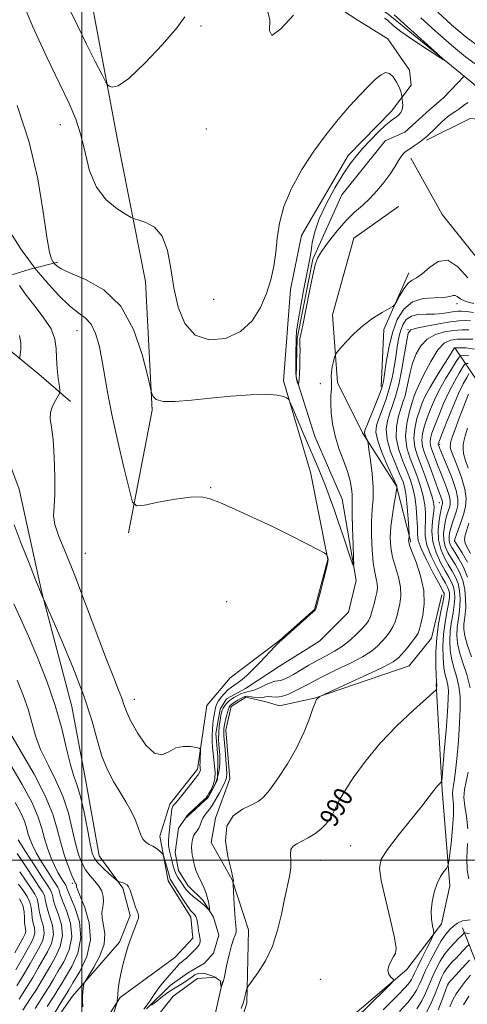
# Model space of a CAD drawing. Extents: x 2104800 to 2107700, y 332300 to 335200.
# Drawn here: x 2105974 to 2106162, y 333440 to 333853 of the extents above; entities that cross this region are included whole.
import ezdxf

# ---------------------------------------------------------------- set-up
doc = ezdxf.new("R2010")
doc.units = 0
doc.header["$MEASUREMENT"] = 0
doc.linetypes.add('rvrstm', pattern=[117.1, 50, -3.9, 0.5, -3.9, 0.5, -3.9, 0.5, -3.9, 50])
for name, color, linetype, lineweight in [('DTM HARD BREAKLINE', 7, 'Continuous', 0), ('DTM SPOT ELEVATION', 2, 'Continuous', 13), ('GRID LINE', 7, 'Continuous', 0), ('INDEX CONTOUR', 41, 'Continuous', 13), ('INDEX CONTOUR LABEL', 244, 'Continuous', 0), ('INTERMEDIATE CONTOUR', 44, 'Continuous', 0), ('STREAM - RIVER SINGLE LINE', 142, 'rvrstm', 0)]:
    doc.layers.add(name, color=color, linetype=linetype, lineweight=lineweight)
doc.styles.add('Style-ITALICS', font='ITALICS.shx')

msp = doc.modelspace()

# ---------------------------------------------------------------- linework, layer by layer
at = {"layer": 'DTM HARD BREAKLINE', "extrusion": (0.3093022881546632, -0.3221953014273522, 0.8947191080335927), "elevation": 544732.7522458965, "flags": 128}
msp.add_lwpolyline([(1750341.925813675, -1089029.7417675), (1750349.292928907, -1089032.316609858), (1750367.486105323, -1089042.55244928), (1750377.925206454, -1089049.10906002)], dxfattribs=at)
at = {"layer": 'DTM HARD BREAKLINE', "extrusion": (0.00167620005192489, 0.04792519395744778, 0.9988495212681072), "elevation": 20505.37160004262, "flags": 128}
msp.add_lwpolyline([(-2093174.511205729, -406596.7007679566), (-2093174.764091167, -406620.6818344248), (-2093184.405433071, -406644.8714319058)], dxfattribs=at)
at = {"layer": 'DTM HARD BREAKLINE', "extrusion": (-0.874208572166948, -0.1511369940236148, 0.4614292810250905), "elevation": -1891162.674596187, "flags": 128}
msp.add_lwpolyline([(30266.88045866275, 984757.944793337), (30234.5750882416, 984750.1447714169), (30202.34038941131, 984735.8522457018)], dxfattribs=at)
at = {"layer": 'DTM HARD BREAKLINE'}
for points in [[(2106019.63, 333637.44, 984.48), (2106029.57, 333688.85, 982.1700000000001), (2106026.79, 333742.9, 981.01), (2106014.92, 333802.94, 978.71), (2106001.27, 333875.53, 976.4)], [(2106082.97, 333592.18, 984.07), (2106097.56, 333605.24, 984.07), (2106103.18, 333626.14, 984.07), (2106095.92, 333662.8, 982.9200000000001), (2106084.59, 333701.16, 981.77), (2106087.51, 333739.42, 980.61), (2106092.2, 333762.11, 980.61), (2106111.72, 333795.76, 980.61), (2106129.9, 333814.34, 980.61), (2106138.09, 333825.29, 979.46), (2106137.46, 333831.49, 979.46), (2106128.36, 333844.64, 979.57), (2106115.47, 333852.62, 979.03), (2106095.04, 333866.06, 977.87), (2106083.31, 333873.16, 977.15)], [(2106631.18, 333451.32, 1005.23), (2106606.42, 333466.74, 1004.08), (2106576.04, 333481.22, 1001.77), (2106560.27, 333492.87, 1000.62), (2106527.78, 333506.07, 997.16), (2106499.39, 333522.34, 996.01), (2106448.18, 333542.11, 994.86), (2106415.93, 333564.86, 994.86), (2106401.72, 333586.37, 993.7), (2106390.18, 333603.11, 991.71), (2106361.55, 333623.29, 991.71), (2106328.18, 333656.72, 990.5600000000001), (2106309.72, 333684.85, 988.25), (2106294.63, 333716.94, 987.1), (2106276.16, 333744.23, 984.7900000000001), (2106235.81, 333770.06, 983.64), (2106206.05, 333781.81, 983.64), (2106189.67, 333795.32, 982.49), (2106171, 333810.56, 981.33), (2106162.95, 333811.26, 981.33), (2106144.53, 333802.13, 980.1800000000001)], [(2106306.51, 333668.88, 989.83), (2106275.63, 333694.53, 987.52), (2106251.95, 333719.14, 984.07), (2106238.87, 333726.5, 982.91), (2106227.74, 333727.71, 981.76), (2106210.56, 333722.14, 981.76), (2106191.69, 333725.6, 980.61), (2106175.76, 333740.12, 979.45), (2106151.21, 333770.92, 980.61), (2106138.05, 333794.57, 980.61)], [(2106138.01, 333633.45, 988.25), (2106132.06, 333656.94, 985.94), (2106117.68, 333679.4, 983.64), (2106107.3, 333700.53, 982.49), (2106105.17, 333728.93, 981.33), (2106114.04, 333761.01, 981.33), (2106132.82, 333774.27, 981.33)], [(2105951.68, 333729.64, 990.82), (2105963.02, 333719.49, 989.66), (2105982.07, 333703.92, 986.78), (2105995.33, 333692.48, 985.62)], [(2106166.73, 333699.86, 1003.24), (2106156.39, 333715.07, 994.01)], [(2105851.26, 333134.51, 1001.78), (2105880.63, 333184.11, 999.47), (2105897.81, 333233.8, 999.47), (2105903.88, 333286.18, 999.47), (2105906.59, 333311.05, 999.47), (2105912.38, 333328.35, 999.47), (2105930.86, 333350.07, 998.32), (2105959.18, 333390.51, 994.86), (2105996.2, 333442.93, 992.5500000000001), (2106015.86, 333465.66, 990.24), (2106020.32, 333476.77, 990.24), (2106017.22, 333488.35, 990.24), (2106007.27, 333501.81, 989.09), (2106001.98, 333531.64, 989.09), (2105995.81, 333564.59, 989.09), (2105983.23, 333612.35, 987.94), (2105973.76, 333655.67, 986.78), (2105965.34, 333677.96, 986.78)], [(2106082.93, 333564.87, 986.78), (2106097.67, 333568.01, 987.94), (2106137.26, 333581.56, 989.09), (2106146.71, 333593.24, 989.09), (2106151.07, 333611.44, 989.09)], [(2106082.97, 333592.18, 984.07), (2106062.25, 333576.49, 985.23), (2106052.44, 333564.95, 985.23), (2106048.58, 333538.16, 986.38), (2106036.98, 333523.52, 986.38), (2106032.7, 333510.1, 987.53), (2106036.23, 333491.39, 988.69), (2106045.73, 333476.15, 988.69), (2106046.61, 333467.25, 988.69), (2106039.03, 333459.27, 988.69), (2106016.07, 333442.39, 989.84), (2106007.79, 333429.46, 990.99)], [(2106148.57, 333574.09, 989.87), (2106151.15, 333529.48, 992.1800000000001), (2106154.42, 333489.22, 994.48), (2106150.88, 333473.27, 994.48), (2106136.4, 333454.12, 992.1800000000001), (2106103.06, 333425.72, 991.02), (2106082.74, 333405.71, 991.4)], [(2106040.3, 333323.88, 997.1700000000001), (2106043.99, 333357.71, 994.86), (2106057.03, 333401.77, 992.5500000000001), (2106069.18, 333440.08, 990.24), (2106069.94, 333470.85, 989.09), (2106063.12, 333491.86, 987.94), (2106054.25, 333507.47, 987.94), (2106056.04, 333517.7, 987.94), (2106062.12, 333534.23, 986.78), (2106060.37, 333554.72, 986.78), (2106062.61, 333564.5, 986.78), (2106068.84, 333568.48, 986.78), (2106076.85, 333566.67, 986.78), (2106082.93, 333564.87, 986.78)], [(2106000.79, 333251.21, 992.5500000000001), (2105987.47, 333262.83, 992.5500000000001), (2105982.59, 333269.52, 992.5500000000001), (2105984.38, 333276.19, 992.5500000000001), (2105991.95, 333285.94, 992.5500000000001), (2105999.56, 333317.5, 992.5500000000001), (2106006.26, 333343.27, 992.5500000000001), (2106019.45, 333367.72, 991.4), (2106025.26, 333385.49, 991.4), (2106019.76, 333401.57, 990.24), (2106018.44, 333413.15, 990.24), (2106024.24, 333425.14, 990.24), (2106038.32, 333442.94, 989.09), (2106048.56, 333450.46, 989.09), (2106056.39, 333450.94, 987.94)], [(2106008.92, 333254.25, 996.01), (2106020.08, 333291.1, 996.01), (2106028.8, 333303.98, 996.01), (2106026.16, 333320, 994.86), (2106030.89, 333340.91, 993.71), (2106034.12, 333365.43, 991.4), (2106048.49, 333402.4, 989.09), (2106059.05, 333449.14, 987.94)]]:
    msp.add_polyline3d(points, dxfattribs=at)
at = {"layer": 'DTM SPOT ELEVATION'}
for p in [(2106050, 333850, 978.36), (2105990.99, 333808.64, 980.83), (2106052.28, 333806.83, 978.14), (2106055.36, 333735.32, 978.4200000000001), (2106157.33, 333733.51, 984.48), (2105997.97, 333722.18, 984.9300000000001), (2106136.88, 333722.63, 987.95), (2106100, 333700, 980.88), (2106139.58, 333695.31, 992.02), (2106150.06, 333674.46, 1000.34), (2106054.14, 333656.36, 983.9200000000001), (2106150, 333650, 995.1700000000001), (2106156.35, 333634.08, 1002.09), (2106001.56, 333628.81, 985.12), (2106060.83, 333608.52, 984.7), (2106022.01, 333567.51, 985.35), (2106112.71, 333506.19, 990.97), (2106100, 333500, 990.91), (2105996.02, 333490.38, 994.32), (2106100, 333450, 991.49), (2106153.64, 333447.84, 1002.13)]:
    msp.add_point(p, dxfattribs=at)
at = {"layer": 'GRID LINE', "flags": 128}
for points in [[(2106000, 335000), (2106000, 332500)], [(2107500, 333500), (2105000, 333500)]]:
    msp.add_lwpolyline(points, dxfattribs=at)
at = {"layer": 'INDEX CONTOUR', "flags": 128}
for points, elevation in [([(2106162.041, 333817.929), (2106160.71, 333817.176), (2106158.205, 333815.209), (2106156.901, 333814.36), (2106155.362, 333813.376), (2106153.388, 333811.892), (2106150.899, 333809.7), (2106148.297, 333807.237), (2106144.665, 333803.715), (2106143.667, 333802.825), (2106142.614, 333801.998), (2106141.151, 333800.918), (2106139.453, 333799.715), (2106137.834, 333798.632), (2106136.516, 333797.805), (2106135.386, 333796.943), (2106134.244, 333795.65), (2106132.907, 333793.624), (2106131.258, 333790.943), (2106129.2, 333787.777), (2106126.678, 333784.32), (2106123.815, 333780.836), (2106120.777, 333777.614), (2106117.68, 333774.794), (2106114.441, 333771.945), (2106110.923, 333768.49), (2106107.112, 333764.102), (2106103.475, 333759.448), (2106100.598, 333755.446), (2106098.863, 333752.604), (2106097.836, 333749.804), (2106096.877, 333745.515), (2106095.52, 333738.808), (2106092.664, 333724.556), (2106091.858, 333720.599), (2106091.492, 333718.747), (2106091.398, 333717.966), (2106091.425, 333717.313), (2106091.492, 333716.219), (2106091.536, 333714.21), (2106091.509, 333711.036), (2106091.421, 333707.361), (2106091.298, 333704.073), (2106091.165, 333701.86), (2106091.041, 333700.597), (2106090.948, 333699.955), (2106090.887, 333699.662), (2106090.811, 333699.673), (2106090.651, 333699.995), (2106090.373, 333700.695), (2106090.06, 333702.065), (2106089.824, 333704.452), (2106089.747, 333708.009), (2106089.778, 333712.107), (2106089.893, 333718.94), (2106090.115, 333722.036), (2106090.726, 333726.39), (2106091.847, 333732.715), (2106093.207, 333739.821), (2106095.262, 333750.201), (2106095.778, 333753.004), (2106096.179, 333755.645), (2106096.693, 333759.119), (2106097.691, 333763.624), (2106099.58, 333769.166), (2106102.582, 333775.59), (2106106.172, 333782.128), (2106109.644, 333787.856), (2106112.491, 333792.133), (2106115.03, 333795.454), (2106117.777, 333798.594), (2106121.065, 333802.099), (2106124.479, 333805.578), (2106127.421, 333808.411), (2106129.453, 333810.161), (2106130.794, 333811.134), (2106131.827, 333811.822), (2106132.84, 333812.64), (2106133.748, 333813.689), (2106134.371, 333814.993), (2106134.591, 333816.522), (2106134.533, 333818.031), (2106134.381, 333819.219), (2106134.233, 333820.276), (2106134.189, 333820.697), (2106134.088, 333821.44), (2106133.793, 333822.627), (2106133.147, 333824.335), (2106132.048, 333826.523), (2106130.618, 333828.677), (2106129.039, 333830.167), (2106127.413, 333830.486), (2106125.566, 333829.629), (2106123.247, 333827.717), (2106120.257, 333824.853), (2106116.603, 333821.077), (2106112.34, 333816.41), (2106107.556, 333810.883), (2106102.456, 333804.55), (2106097.278, 333797.474), (2106092.299, 333789.787), (2106087.956, 333781.9), (2106084.724, 333774.293), (2106082.896, 333767.336), (2106082.014, 333760.964), (2106081.442, 333755.004), (2106080.626, 333749.28), (2106079.367, 333743.615), (2106077.552, 333737.828), (2106075.027, 333731.885), (2106071.492, 333726.319), (2106066.606, 333721.809), (2106060.288, 333718.994), (2106053.51, 333718.359), (2106047.509, 333720.353), (2106043.227, 333725.183), (2106040.447, 333732.109), (2106038.663, 333740.153), (2106037.35, 333748.357), (2106035.918, 333755.855), (2106033.758, 333761.8), (2106030.527, 333765.597), (2106026.931, 333767.652), (2106023.941, 333768.621), (2106022.168, 333769.139), (2106020.785, 333769.756), (2106018.608, 333771.002), (2106014.848, 333773.353), (2106010.302, 333777.081), (2106006.164, 333782.402), (2106003.315, 333789.324), (2106001.383, 333797.01), (2105999.686, 333804.415), (2105997.596, 333810.915), (2105994.711, 333817.586), (2105990.686, 333825.927), (2105985.391, 333836.944), (2105979.563, 333849.669), (2105974.157, 333862.642)], 980), ([(2106142.165, 333853.455), (2106148.236, 333847.978), (2106154.998, 333842.053), (2106160.954, 333837.149), (2106165.031, 333834.24)], 980), ([(2106162.355, 333722.53), (2106159.428, 333722.538), (2106156.015, 333722.303), (2106152.172, 333721.702), (2106148.285, 333720.555), (2106144.824, 333718.665), (2106142.151, 333715.912), (2106140.195, 333712.476), (2106138.775, 333708.613), (2106137.724, 333704.597), (2106136.914, 333700.766), (2106136.231, 333697.477), (2106135.566, 333694.919), (2106134.821, 333692.617), (2106133.905, 333689.926), (2106132.825, 333686.353), (2106131.99, 333682.03), (2106131.914, 333677.238), (2106132.923, 333672.27), (2106134.618, 333667.46), (2106136.417, 333663.154), (2106137.85, 333659.542), (2106138.901, 333656.191), (2106139.664, 333652.511), (2106140.219, 333648.137), (2106140.579, 333643.601), (2106140.741, 333639.66), (2106140.788, 333636.765), (2106141.138, 333634.163), (2106142.3, 333630.796), (2106144.552, 333626.006), (2106147.29, 333620.727), (2106149.689, 333616.293), (2106151.754, 333612.526), (2106151.959, 333612.051), (2106152.021, 333611.554), (2106151.89, 333610.447), (2106151.434, 333608.17), (2106150.596, 333604.34), (2106149.628, 333599.263), (2106148.859, 333593.423), (2106148.529, 333587.353), (2106148.529, 333581.804), (2106148.665, 333577.578), (2106148.775, 333575.227), (2106148.839, 333574.289), (2106148.887, 333573.913), (2106148.884, 333573.704), (2106148.745, 333571.923), (2106148.569, 333571.544), (2106147.479, 333570.492), (2106144.538, 333567.865), (2106139.181, 333563.043), (2106132.312, 333556.532), (2106125.204, 333549.12), (2106118.944, 333541.576), (2106113.88, 333534.589), (2106110.175, 333528.831), (2106107.861, 333524.751), (2106106.458, 333521.905), (2106105.359, 333519.627), (2106104.047, 333517.378), (2106102.364, 333515.138), (2106100.244, 333513.007), (2106097.686, 333511.083), (2106094.949, 333509.416), (2106092.357, 333508.047), (2106090.199, 333506.949), (2106088.625, 333505.863), (2106087.746, 333504.457), (2106087.578, 333502.472), (2106087.731, 333499.904), (2106087.717, 333496.812), (2106087.166, 333493.208), (2106084.986, 333483.692), (2106083.712, 333477.455), (2106082.136, 333470.672), (2106079.943, 333463.951), (2106076.999, 333457.863), (2106073.879, 333452.831), (2106071.338, 333449.242), (2106069.924, 333447.28), (2106069.353, 333446.333), (2106069.136, 333445.589), (2106068.861, 333444.385), (2106068.42, 333442.652), (2106067.782, 333440.47), (2106066.868, 333437.794)], 990), ([(2106162.399, 333704.09), (2106161.458, 333702.551), (2106160.018, 333699.904), (2106158.049, 333695.783), (2106155.61, 333690.121), (2106153.132, 333684.065), (2106151.136, 333679.059), (2106150.003, 333676.173), (2106149.556, 333674.962), (2106149.478, 333674.6), (2106149.503, 333674.397), (2106149.57, 333674.186), (2106149.835, 333673.499), (2106150.324, 333672.319), (2106153.29, 333665.358), (2106155.389, 333660.12), (2106157.049, 333655.221), (2106157.759, 333651.574), (2106157.667, 333648.887), (2106157.09, 333646.567), (2106156.312, 333644.152), (2106155.496, 333641.702), (2106154.776, 333639.407), (2106154.267, 333637.416), (2106154.014, 333635.706), (2106154.043, 333634.211), (2106154.391, 333632.826), (2106155.144, 333631.275), (2106156.399, 333629.243), (2106158.162, 333626.474), (2106160.085, 333622.962), (2106161.731, 333618.764)], 1000), ([(2106013.402, 333436.092), (2106014.72, 333440.014), (2106014.892, 333440.608), (2106014.914, 333440.896), (2106014.917, 333441.338), (2106014.959, 333442.191), (2106015.082, 333443.663), (2106015.329, 333445.904), (2106015.747, 333448.834), (2106016.382, 333452.314), (2106017.259, 333456.183), (2106018.324, 333460.192), (2106019.499, 333464.073), (2106020.702, 333467.581), (2106021.828, 333470.574), (2106023.412, 333474.595), (2106023.768, 333475.748), (2106023.837, 333476.632), (2106023.632, 333477.494), (2106023.202, 333478.612), (2106022.592, 333480.272), (2106021.86, 333482.611), (2106021.081, 333485.193), (2106020.338, 333487.432), (2106019.679, 333488.891), (2106019.029, 333489.711), (2106018.278, 333490.181), (2106017.37, 333490.537), (2106016.451, 333490.818), (2106015.718, 333491.012), (2106015.253, 333491.169), (2106014.679, 333491.581), (2106013.505, 333492.603), (2106011.435, 333494.439), (2106008.959, 333496.706), (2106006.766, 333498.872), (2106005.349, 333500.683), (2106004.439, 333502.978), (2106003.573, 333506.879), (2106002.396, 333513.032), (2106000.979, 333520.213), (2105999.5, 333526.727), (2105998.091, 333531.427), (2105996.709, 333535.342), (2105995.269, 333540.05), (2105993.651, 333546.768), (2105991.626, 333555.255), (2105988.933, 333564.909), (2105985.438, 333575.098), (2105981.526, 333585.074), (2105977.707, 333594.054), (2105974.394, 333601.469), (2105971.581, 333607.585)], 990), ([(2105975.269, 333437.039), (2105978.448, 333441.881), (2105980.994, 333445.803), (2105983.045, 333449.156), (2105986.843, 333455.667), (2105989.062, 333459.502), (2105991.007, 333463.782), (2105991.968, 333468.383), (2105991.493, 333473.117), (2105990.158, 333477.551), (2105988.793, 333481.188), (2105988.033, 333483.687), (2105987.696, 333485.323), (2105987.401, 333486.529), (2105986.776, 333487.78), (2105985.504, 333489.721), (2105983.277, 333493.042), (2105979.993, 333498.076), (2105976.37, 333503.735), (2105973.323, 333508.575)], 1000), ([(2106162.314, 333464.461), (2106161.379, 333463.718), (2106158.398, 333460.466), (2106156.71, 333458.675), (2106155.261, 333457.183), (2106154.036, 333455.865), (2106152.948, 333454.489), (2106151.912, 333452.839), (2106150.862, 333450.747), (2106149.731, 333448.058), (2106148.436, 333444.676), (2106146.815, 333440.741), (2106144.688, 333436.447)], 1000)]:
    msp.add_lwpolyline(points, dxfattribs=dict(at, elevation=elevation))
at = {"layer": 'INTERMEDIATE CONTOUR', "flags": 128}
for points, elevation in [([(2106043.249, 333853.843), (2106039.969, 333849.362), (2106033.885, 333842.289), (2106026.451, 333834.411), (2106019.706, 333828.063), (2106015.227, 333824.96), (2106012.747, 333824.323), (2106011.54, 333824.753), (2106010.885, 333825.265), (2106010.104, 333826.523), (2106008.53, 333829.605), (2106005.709, 333835.205), (2106002.058, 333842.486), (2105998.21, 333850.224), (2105994.697, 333857.424)], 978), ([(2106088.768, 333854.532), (2106083.493, 333848.911), (2106079.705, 333846.087), (2106078.691, 333847.979), (2106078.834, 333852.59), (2106077.787, 333856.939)], 978), ([(2106130.98, 333854.784), (2106133.878, 333852.16), (2106149.235, 333838.364), (2106151.767, 333836.057), (2106151.776, 333835.812), (2106149.27, 333837.415), (2106144.522, 333840.529), (2106138.859, 333844.307), (2106133.877, 333847.774), (2106130.764, 333850.18), (2106128.068, 333852.607), (2106126.917, 333853.351)], 978), ([(2106149.285, 333855.799), (2106155.056, 333850.572), (2106161.197, 333845.364), (2106166.891, 333841.168)], 982), ([(2106161.841, 333744.43), (2106157.766, 333748.996), (2106153.586, 333751.733), (2106149.527, 333751.272), (2106145.83, 333748.778), (2106142.737, 333746.052), (2106140.393, 333744.437), (2106138.551, 333743.437), (2106136.865, 333742.092), (2106135.095, 333739.752), (2106133.422, 333736.966), (2106132.131, 333734.588), (2106131.341, 333733.212), (2106130.496, 333732.402), (2106128.873, 333731.464), (2106125.967, 333729.832), (2106122.144, 333727.453), (2106117.991, 333724.402), (2106114.054, 333720.854), (2106110.703, 333717.381), (2106108.268, 333714.655), (2106106.94, 333713.104), (2106106.358, 333712.182), (2106106.024, 333711.096), (2106105.555, 333709.275), (2106105.038, 333707.003), (2106104.673, 333704.783), (2106104.599, 333702.98), (2106104.691, 333701.404), (2106104.762, 333699.728), (2106104.677, 333697.658), (2106104.527, 333695.04), (2106104.458, 333691.75), (2106104.618, 333687.72), (2106105.155, 333683.091), (2106106.218, 333678.056), (2106107.858, 333672.834), (2106109.735, 333667.733), (2106111.408, 333663.089), (2106112.534, 333659.171), (2106113.157, 333655.996), (2106113.414, 333653.515), (2106113.448, 333651.511), (2106113.394, 333649.086), (2106113.393, 333645.171), (2106113.544, 333639.18), (2106113.783, 333632.469), (2106114.005, 333626.87), (2106114.089, 333623.883), (2106113.836, 333623.637), (2106113.032, 333625.921), (2106109.628, 333636.148), (2106107.6, 333642.169), (2106105.722, 333647.632), (2106103.97, 333652.538), (2106102.246, 333657.096), (2106100.444, 333661.555), (2106098.433, 333666.318), (2106093.333, 333678.242), (2106088.514, 333689.581), (2106087.313, 333692.348), (2106086.645, 333693.485), (2106085.935, 333693.968), (2106084.601, 333694.558), (2106082.011, 333695.17), (2106077.523, 333695.507), (2106070.782, 333695.345), (2106062.577, 333694.77), (2106053.981, 333693.942), (2106045.981, 333693.054), (2106039.201, 333692.435), (2106034.179, 333692.447), (2106031.243, 333693.3), (2106029.893, 333694.601), (2106029.425, 333695.802), (2106029.181, 333696.736), (2106028.696, 333698.755), (2106027.554, 333703.587), (2106025.352, 333712.231), (2106021.737, 333722.753), (2106016.366, 333732.486), (2106009.231, 333739.362), (2106001.657, 333743.686), (2105995.303, 333746.364), (2105991.405, 333748.168), (2105989.524, 333749.362), (2105988.796, 333750.077), (2105988.248, 333750.748), (2105987.933, 333751.175), (2105987.366, 333752.196), (2105986.518, 333755.102), (2105985.384, 333761.393), (2105983.881, 333772.04), (2105981.585, 333785.915), (2105977.985, 333801.363), (2105972.884, 333816.72)], 982), ([(2106164.429, 333733.556), (2106161.056, 333734.487), (2106158.834, 333735.539), (2106157.493, 333736.497), (2106156.605, 333737.037), (2106155.719, 333736.956), (2106154.296, 333736.529), (2106151.778, 333736.153), (2106147.85, 333736.038), (2106143.178, 333735.645), (2106138.668, 333734.248), (2106135.05, 333731.291), (2106132.316, 333726.896), (2106130.279, 333721.35), (2106128.77, 333715.068), (2106127.697, 333708.947), (2106126.988, 333704.005), (2106126.522, 333700.869), (2106125.982, 333698.594), (2106125.002, 333695.841), (2106123.368, 333691.706), (2106119.845, 333683.032), (2106118.914, 333680.678), (2106118.593, 333679.537), (2106118.677, 333678.857), (2106118.975, 333678.049), (2106119.348, 333677.173), (2106119.672, 333676.453), (2106119.873, 333675.923), (2106120.075, 333674.863), (2106120.45, 333672.366), (2106121.092, 333667.87), (2106121.776, 333662.193), (2106122.198, 333656.503), (2106122.155, 333651.637), (2106121.842, 333647.132), (2106121.551, 333642.189), (2106121.522, 333636.316), (2106121.768, 333630.194), (2106122.249, 333624.802), (2106122.893, 333620.872), (2106123.529, 333618.14), (2106123.948, 333616.097), (2106123.998, 333614.275), (2106123.725, 333612.386), (2106123.225, 333610.185), (2106122.583, 333607.542), (2106121.848, 333604.778), (2106121.057, 333602.328), (2106120.203, 333600.472), (2106119.1, 333598.898), (2106117.516, 333597.136), (2106115.288, 333594.861), (2106112.524, 333592.303), (2106109.398, 333589.832), (2106106.062, 333587.72), (2106102.569, 333585.831), (2106098.947, 333583.927), (2106095.269, 333581.856), (2106088.752, 333578.003), (2106086.41, 333576.689), (2106084.655, 333575.84), (2106083.319, 333575.392), (2106082.207, 333575.238), (2106081.006, 333575.092), (2106079.377, 333574.622), (2106077.123, 333573.627), (2106074.609, 333572.409), (2106072.347, 333571.397), (2106070.698, 333570.89), (2106069.446, 333570.673), (2106068.225, 333570.397), (2106066.774, 333569.808), (2106065.232, 333569.018), (2106063.842, 333568.229), (2106062.78, 333567.59), (2106061.965, 333567.021), (2106061.248, 333566.387), (2106060.522, 333565.595), (2106059.835, 333564.71), (2106059.275, 333563.841), (2106058.896, 333563.031), (2106058.623, 333562.07), (2106058.348, 333560.683), (2106057.998, 333558.683), (2106057.655, 333556.227), (2106057.432, 333553.564), (2106057.412, 333550.92), (2106057.537, 333548.445), (2106057.864, 333544.45), (2106057.937, 333542.778), (2106057.903, 333540.97), (2106057.719, 333538.819), (2106057.333, 333536.414), (2106056.681, 333533.923), (2106055.756, 333531.519), (2106054.75, 333529.412), (2106053.902, 333527.819), (2106053.345, 333526.84), (2106052.752, 333526.088), (2106051.682, 333525.054), (2106049.873, 333523.406), (2106045.978, 333519.885), (2106044.968, 333518.94), (2106044.387, 333518.353), (2106044.196, 333518.196), (2106043.688, 333517.839), (2106043.664, 333517.859), (2106043.699, 333517.983), (2106043.823, 333518.256), (2106044.269, 333518.845), (2106045.32, 333519.945), (2106047.115, 333521.639), (2106051.021, 333525.189), (2106052.122, 333526.23), (2106052.765, 333527.002), (2106053.365, 333527.998), (2106054.22, 333529.597), (2106055.129, 333531.719), (2106055.774, 333534.17), (2106055.925, 333536.779), (2106055.713, 333539.455), (2106055.36, 333542.129), (2106055.054, 333544.747), (2106054.842, 333547.313), (2106054.731, 333549.848), (2106054.732, 333552.363), (2106054.838, 333554.835), (2106055.041, 333557.235), (2106055.327, 333559.515), (2106055.648, 333561.569), (2106055.95, 333563.271), (2106056.219, 333564.566), (2106056.606, 333565.674), (2106057.298, 333566.883), (2106058.419, 333568.389), (2106059.83, 333570.021), (2106061.332, 333571.516), (2106062.77, 333572.689), (2106064.176, 333573.667), (2106065.635, 333574.657), (2106067.251, 333575.873), (2106069.224, 333577.571), (2106071.781, 333580.017), (2106074.988, 333583.297), (2106081.006, 333589.635), (2106082.676, 333591.351), (2106083.972, 333592.564), (2106088.852, 333596.889), (2106097.116, 333604.299), (2106097.838, 333604.974), (2106098.032, 333605.204), (2106098.143, 333605.484), (2106098.425, 333606.495), (2106100.235, 333613.249), (2106101.564, 333618.28), (2106102.665, 333622.614), (2106103.234, 333625.174), (2106103.369, 333626.339), (2106103.271, 333626.846), (2106102.835, 333628.096), (2106102.628, 333628.363), (2106101.633, 333628.948), (2106098.998, 333630.35), (2106094.13, 333632.911), (2106087.488, 333636.326), (2106079.79, 333640.133), (2106071.778, 333643.891), (2106064.277, 333647.268), (2106058.135, 333649.952), (2106053.799, 333651.695), (2106050.123, 333652.485), (2106045.56, 333652.367), (2106039.127, 333651.464), (2106032.091, 333650.193), (2106026.281, 333649.045), (2106022.991, 333648.659), (2106021.357, 333650.263), (2106019.981, 333655.231), (2106017.805, 333664.308), (2106015.143, 333675.711), (2106012.657, 333687.029), (2106010.842, 333696.365), (2106008.448, 333710.278), (2106007.265, 333716.052), (2106005.812, 333721.045), (2106003.934, 333724.924), (2106001.491, 333727.584), (2105998.423, 333729.842), (2105994.685, 333732.744), (2105990.38, 333736.953), (2105986.172, 333741.61), (2105982.871, 333745.474), (2105980.966, 333747.748), (2105979.651, 333749.42), (2105977.799, 333751.928), (2105974.642, 333756.338), (2105970.849, 333762.256)], 984), ([(2106164.329, 333729.771), (2106161.306, 333730.189), (2106159.248, 333730.403), (2106157.724, 333730.427), (2106156.111, 333730.246), (2106153.911, 333729.882), (2106151.14, 333729.475), (2106147.939, 333729.199), (2106144.49, 333729.131), (2106141.133, 333728.972), (2106138.248, 333728.327), (2106136.12, 333726.894), (2106134.645, 333724.734), (2106133.621, 333721.998), (2106132.863, 333718.817), (2106132.245, 333715.233), (2106131.652, 333711.269), (2106130.976, 333706.964), (2106130.114, 333702.427), (2106128.968, 333697.783), (2106127.5, 333693.191), (2106125.928, 333688.936), (2106124.532, 333685.329), (2106123.591, 333682.482), (2106123.378, 333679.666), (2106124.168, 333675.95), (2106126.055, 333670.79), (2106128.426, 333665.206), (2106132.102, 333657.045), (2106132.176, 333656.82), (2106132.208, 333656.424), (2106132.193, 333656.251), (2106132.058, 333655.48), (2106131.686, 333653.45), (2106131.024, 333649.753), (2106130.261, 333644.988), (2106129.651, 333640.008), (2106129.411, 333635.478), (2106129.626, 333631.303), (2106130.347, 333627.202), (2106131.536, 333622.973), (2106132.803, 333618.728), (2106133.672, 333614.662), (2106133.798, 333610.938), (2106133.377, 333607.614), (2106132.738, 333604.719), (2106132.126, 333602.247), (2106131.444, 333600.062), (2106130.518, 333597.991), (2106129.22, 333595.902), (2106127.634, 333593.813), (2106125.894, 333591.781), (2106124.008, 333589.817), (2106121.49, 333587.755), (2106117.726, 333585.383), (2106112.409, 333582.596), (2106106.465, 333579.708), (2106101.121, 333577.139), (2106097.278, 333575.187), (2106094.502, 333573.677), (2106092.032, 333572.311), (2106089.283, 333570.89), (2106086.405, 333569.605), (2106083.723, 333568.739), (2106081.499, 333568.473), (2106079.715, 333568.571), (2106078.288, 333568.685), (2106077.107, 333568.566), (2106075.965, 333568.336), (2106074.626, 333568.213), (2106072.954, 333568.344), (2106071.18, 333568.604), (2106069.628, 333568.801), (2106068.517, 333568.771), (2106067.642, 333568.481), (2106066.691, 333567.932), (2106065.452, 333567.152), (2106064.117, 333566.285), (2106062.975, 333565.507), (2106062.236, 333564.905), (2106061.78, 333564.229), (2106061.406, 333563.142), (2106060.961, 333561.439), (2106060.487, 333559.432), (2106060.071, 333557.566), (2106059.784, 333556.179), (2106059.618, 333555.186), (2106059.546, 333554.396), (2106059.548, 333553.564), (2106059.637, 333552.231), (2106060.141, 333546.288), (2106060.473, 333542.179), (2106060.727, 333538.578), (2106060.823, 333536.245), (2106060.769, 333534.934), (2106060.594, 333534.144), (2106060.304, 333533.407), (2106059.805, 333532.38), (2106057.762, 333528.349), (2106056.282, 333525.579), (2106054.721, 333522.984), (2106053.242, 333520.971), (2106051.951, 333519.379), (2106050.935, 333517.91), (2106050.231, 333516.345), (2106049.696, 333514.785), (2106049.138, 333513.413), (2106048.42, 333512.338), (2106047.637, 333511.37), (2106046.939, 333510.248), (2106046.447, 333508.785), (2106046.17, 333507.099), (2106046.087, 333505.381), (2106046.172, 333503.778), (2106046.383, 333502.237), (2106046.673, 333500.657), (2106047.013, 333498.966), (2106047.441, 333497.199), (2106048.016, 333495.411), (2106048.77, 333493.652), (2106050.522, 333490.124), (2106051.347, 333488.295), (2106052.071, 333486.419), (2106052.661, 333484.511), (2106053.097, 333482.622), (2106053.394, 333480.937), (2106053.576, 333479.678), (2106053.649, 333479.016), (2106053.538, 333478.92), (2106053.146, 333479.304), (2106052.402, 333480.08), (2106051.329, 333481.124), (2106049.975, 333482.306), (2106048.409, 333483.518), (2106046.798, 333484.747), (2106045.332, 333486.003), (2106044.146, 333487.292), (2106043.154, 333488.614), (2106042.213, 333489.966), (2106041.225, 333491.346), (2106040.265, 333492.768), (2106039.452, 333494.247), (2106038.862, 333495.81), (2106038.402, 333497.527), (2106037.936, 333499.476), (2106037.379, 333501.692), (2106036.832, 333504.023), (2106036.45, 333506.268), (2106036.345, 333508.306), (2106036.463, 333510.325), (2106037.321, 333517.902), (2106037.592, 333520.118), (2106037.807, 333521.525), (2106038.008, 333522.306), (2106038.254, 333522.769), (2106038.641, 333523.242), (2106039.412, 333524.126), (2106040.847, 333525.837), (2106043.068, 333528.585), (2106045.578, 333531.746), (2106047.72, 333534.487), (2106048.999, 333536.185), (2106049.566, 333537.056), (2106049.729, 333537.523), (2106049.753, 333537.939), (2106049.719, 333538.367), (2106049.663, 333538.794), (2106049.615, 333539.247), (2106049.593, 333539.907), (2106049.606, 333540.99), (2106049.661, 333542.598), (2106049.802, 333545.848), (2106049.771, 333546.68), (2106049.306, 333547.067), (2106048.009, 333547.342), (2106045.639, 333547.699), (2106042.587, 333547.788), (2106039.404, 333547.119), (2106036.488, 333545.545), (2106033.643, 333544.279), (2106030.522, 333544.877), (2106026.944, 333548.347), (2106023.389, 333553.51), (2106020.505, 333558.643), (2106018.732, 333562.442), (2106017.684, 333565.294), (2106016.772, 333568.007), (2106015.458, 333571.425), (2106013.423, 333576.517), (2106010.401, 333584.288), (2106001.616, 333607.647), (2105997.077, 333619.418), (2105993.272, 333628.791), (2105990.443, 333635.794), (2105988.741, 333640.893), (2105988.2, 333644.708), (2105988.38, 333648.47), (2105988.725, 333653.57), (2105988.78, 333660.863), (2105988.508, 333669.094), (2105987.98, 333676.483), (2105987.311, 333681.696), (2105986.821, 333685.203), (2105986.879, 333687.924), (2105987.706, 333690.565), (2105988.94, 333692.98), (2105990.073, 333694.81), (2105990.702, 333695.903), (2105990.843, 333696.935), (2105990.617, 333698.792), (2105990.161, 333702.083), (2105989.671, 333706.315), (2105989.358, 333710.712), (2105989.27, 333714.718), (2105988.792, 333718.62), (2105987.149, 333722.921), (2105983.889, 333727.917), (2105979.862, 333733.082), (2105976.248, 333737.686), (2105973.948, 333741.152)], 986), ([(2106163.068, 333726.288), (2106160.747, 333726.455), (2106158.137, 333726.391), (2106154.582, 333725.968), (2106149.746, 333725.129), (2106144.578, 333724.108), (2106140.343, 333723.212), (2106137.953, 333722.512), (2106136.885, 333721.171), (2106136.262, 333718.114), (2106135.377, 333712.704), (2106134.211, 333706.032), (2106132.917, 333699.622), (2106131.627, 333694.646), (2106130.386, 333690.85), (2106129.218, 333687.627), (2106128.207, 333684.417), (2106127.685, 333680.848), (2106128.041, 333676.594), (2106129.489, 333671.53), (2106131.523, 333666.333), (2106133.456, 333661.882), (2106134.76, 333658.721), (2106135.538, 333656.075), (2106136.043, 333652.834), (2106136.484, 333648.287), (2106136.867, 333643.322), (2106137.3, 333636.938), (2106137.341, 333636.017), (2106137.307, 333635.671), (2106137.148, 333634.732), (2106137.081, 333634.179), (2106137.102, 333633.559), (2106137.46, 333632.277), (2106138.446, 333629.602), (2106140.178, 333625.074), (2106142.078, 333619.316), (2106143.396, 333613.227), (2106143.6, 333607.602), (2106143.03, 333602.843), (2106142.252, 333599.252), (2106141.667, 333596.952), (2106141.04, 333595.346), (2106139.979, 333593.656), (2106138.237, 333591.333), (2106136.167, 333588.729), (2106134.27, 333586.425), (2106132.74, 333584.779), (2106130.559, 333583.254), (2106126.402, 333581.093), (2106119.542, 333577.831), (2106111.652, 333574.176), (2106099.907, 333568.781), (2106099.654, 333568.631), (2106098.488, 333567.474), (2106098.255, 333567.128), (2106097.831, 333566.108), (2106096.983, 333563.732), (2106095.502, 333559.53), (2106093.273, 333553.871), (2106090.204, 333547.332), (2106086.339, 333540.533), (2106082.27, 333534.265), (2106078.719, 333529.361), (2106076.144, 333526.363), (2106073.925, 333524.651), (2106071.17, 333523.314), (2106067.358, 333521.507), (2106063.461, 333518.656), (2106060.815, 333514.252), (2106060.347, 333508.136), (2106061.335, 333501.538), (2106062.644, 333496.034), (2106063.376, 333492.8), (2106063.58, 333491.395), (2106063.541, 333490.974), (2106063.501, 333490.716), (2106063.523, 333489.888), (2106063.824, 333484.009), (2106064.086, 333479.467), (2106064.375, 333475.375), (2106064.644, 333472.651), (2106064.797, 333471.006), (2106064.722, 333469.849), (2106064.342, 333468.618), (2106063.692, 333466.87), (2106062.838, 333464.187), (2106061.861, 333460.388), (2106060.907, 333456.23), (2106059.668, 333450.53), (2106059.41, 333449.409), (2106059.229, 333448.765), (2106059.022, 333448.142), (2106058.536, 333446.823), (2106058.478, 333446.819), (2106058.411, 333447.054), (2106058.303, 333447.5), (2106058.195, 333448.039), (2106058.146, 333448.529), (2106058.18, 333448.87), (2106058.18, 333449.132), (2106057.993, 333449.428), (2106057.527, 333449.831), (2106056.928, 333450.27), (2106056.069, 333450.846), (2106055.7, 333451.03), (2106054.979, 333451.338), (2106053.696, 333451.858), (2106052.065, 333452.399), (2106050.409, 333452.699), (2106048.965, 333452.556), (2106047.642, 333452.004), (2106046.265, 333451.138), (2106043.077, 333448.922), (2106041.498, 333447.877), (2106038.5, 333446.078), (2106036.561, 333444.78), (2106034.081, 333442.933), (2106031.48, 333440.901), (2106029.329, 333439.178)], 988), ([(2105973.813, 333710.339), (2105974.039, 333710.976), (2105974.214, 333712.169), (2105974.439, 333714.301), (2105974.439, 333717.104), (2105973.847, 333720.146)], 988), ([(2106163.964, 333718.605), (2106160.718, 333718.685), (2106157.448, 333718.638), (2106154.597, 333718.276), (2106151.992, 333717.001), (2106149.305, 333714.119), (2106146.35, 333709.311), (2106143.505, 333703.781), (2106141.289, 333699.112), (2106139.547, 333695.331), (2106138.591, 333692.222), (2106137.441, 333688.289), (2106136.296, 333683.212), (2106135.787, 333677.882), (2106136.357, 333673.01), (2106137.714, 333668.587), (2106139.378, 333664.427), (2106140.938, 333660.381), (2106142.253, 333656.461), (2106143.249, 333652.711), (2106143.873, 333649.166), (2106144.154, 333645.81), (2106144.141, 333642.613), (2106143.956, 333639.492), (2106144.008, 333636.15), (2106144.778, 333632.236), (2106146.558, 333627.594), (2106148.866, 333622.865), (2106151.031, 333618.884), (2106152.529, 333616.247), (2106153.42, 333614.613), (2106153.914, 333613.393), (2106154.169, 333612.052), (2106154.164, 333610.239), (2106153.829, 333607.65), (2106153.152, 333604.08), (2106152.352, 333599.712), (2106151.713, 333594.827), (2106151.451, 333589.742), (2106151.546, 333584.906), (2106151.913, 333580.809), (2106152.461, 333577.774), (2106153.05, 333575.488), (2106153.528, 333573.476), (2106153.77, 333571.187), (2106153.733, 333567.771), (2106153.396, 333562.302), (2106152.777, 333554.383), (2106152.052, 333545.731), (2106151.437, 333538.592), (2106151.081, 333534.615), (2106150.866, 333533.074), (2106150.604, 333532.649), (2106150.148, 333532.231), (2106149.489, 333531.557), (2106148.65, 333530.571), (2106145.731, 333526.722), (2106142.593, 333522.731), (2106137.883, 333516.898), (2106132.632, 333510.351), (2106128.19, 333504.564), (2106125.625, 333500.459), (2106124.871, 333496.733), (2106125.578, 333491.533), (2106127.328, 333483.701), (2106129.426, 333474.886), (2106131.109, 333467.437), (2106131.791, 333463.063), (2106131.586, 333460.931), (2106130.791, 333459.567), (2106129.715, 333457.81), (2106128.761, 333455.742), (2106128.347, 333453.753), (2106128.746, 333452.165), (2106129.626, 333451.015), (2106130.506, 333450.268), (2106130.854, 333449.72), (2106129.924, 333448.475), (2106126.922, 333445.466), (2106121.377, 333440.004), (2106114.125, 333432.911)], 992), ([(2106164.682, 333714.411), (2106161.149, 333714.971), (2106158.497, 333715.069), (2106156.368, 333715.08), (2106156.354, 333715.065), (2106151.8, 333707.84), (2106148.752, 333702.93), (2106145.977, 333698.295), (2106144.069, 333694.787), (2106142.8, 333691.943), (2106141.739, 333688.973), (2106140.593, 333685.297), (2106139.619, 333681.175), (2106139.213, 333677.073), (2106139.659, 333673.319), (2106140.793, 333669.66), (2106142.339, 333665.7), (2106144.026, 333661.223), (2106145.606, 333656.732), (2106146.835, 333652.911), (2106147.528, 333650.195), (2106147.73, 333648.018), (2106147.541, 333645.566), (2106147.124, 333642.219), (2106146.878, 333638.136), (2106147.259, 333633.673), (2106148.564, 333629.182), (2106150.442, 333625.002), (2106152.373, 333621.473), (2106153.938, 333618.805), (2106155.087, 333616.7), (2106155.868, 333614.736), (2106156.318, 333612.55), (2106156.439, 333610.031), (2106156.223, 333607.131), (2106155.706, 333603.821), (2106155.077, 333600.161), (2106154.567, 333596.232), (2106154.375, 333592.13), (2106154.562, 333588.009), (2106155.162, 333584.04), (2106156.146, 333580.321), (2106157.258, 333576.687), (2106158.183, 333572.899), (2106158.674, 333568.695), (2106158.745, 333563.715), (2106158.477, 333557.572), (2106157.959, 333550.175), (2106157.298, 333542.615), (2106156.612, 333536.275), (2106156.013, 333532.155), (2106155.602, 333529.706), (2106155.478, 333527.993), (2106155.671, 333526.132), (2106155.935, 333523.438), (2106155.964, 333519.272), (2106155.545, 333513.379), (2106154.874, 333507), (2106154.246, 333501.757), (2106153.857, 333498.81), (2106153.508, 333497.474), (2106152.901, 333496.609), (2106151.828, 333495.248), (2106150.456, 333493.151), (2106149.044, 333490.259), (2106147.827, 333486.604), (2106146.95, 333482.574), (2106146.536, 333478.65), (2106146.639, 333475.252), (2106147.049, 333472.558), (2106147.492, 333470.69), (2106147.698, 333469.593), (2106147.434, 333468.521), (2106146.474, 333466.556), (2106144.725, 333463.117), (2106142.632, 333458.966), (2106140.773, 333455.204), (2106139.578, 333452.661), (2106138.871, 333451.098), (2106138.329, 333450.006), (2106137.545, 333448.826), (2106135.782, 333446.792), (2106132.222, 333443.087), (2106126.383, 333437.233)], 994), ([(2106162.315, 333711.7), (2106160.23, 333711.777), (2106159.038, 333711.695), (2106158.214, 333711.056), (2106157.051, 333709.313), (2106155.048, 333706.121), (2106152.526, 333701.95), (2106150.009, 333697.47), (2106147.918, 333693.236), (2106146.244, 333689.318), (2106144.871, 333685.669), (2106143.731, 333682.256), (2106142.931, 333679.103), (2106142.635, 333676.248), (2106142.95, 333673.652), (2106143.793, 333670.957), (2106145.032, 333667.732), (2106146.52, 333663.739), (2106149.362, 333655.896), (2106150.893, 333651.832), (2106151.211, 333650.897), (2106151.333, 333650.27), (2106151.318, 333649.809), (2106151.218, 333649.41), (2106151.07, 333648.912), (2106150.829, 333647.91), (2106150.431, 333645.939), (2106149.886, 333642.715), (2106149.494, 333638.681), (2106149.626, 333634.464), (2106150.538, 333630.577), (2106152.013, 333627.116), (2106153.715, 333624.063), (2106155.345, 333621.361), (2106156.753, 333618.788), (2106157.822, 333616.079), (2106158.467, 333613.048), (2106158.714, 333609.824), (2106158.62, 333606.611), (2106158.263, 333603.561), (2106157.801, 333600.61), (2106157.421, 333597.637), (2106157.296, 333594.518), (2106157.577, 333591.112), (2106158.41, 333587.269), (2106159.832, 333582.868), (2106161.467, 333577.886), (2106162.839, 333572.322)], 996), ([(2106162.026, 333708.485), (2106161.163, 333708.426), (2106160.567, 333707.963), (2106159.725, 333706.702), (2106158.253, 333704.336), (2106156.272, 333700.927), (2106154.029, 333696.627), (2106151.764, 333691.678), (2106149.688, 333686.691), (2106148.004, 333682.364), (2106146.867, 333679.215), (2106146.244, 333677.032), (2106146.057, 333675.424), (2106146.226, 333674.024), (2106146.681, 333672.571), (2106147.349, 333670.832), (2106149.183, 333665.93), (2106150.396, 333662.811), (2106151.798, 333659.37), (2106153.141, 333655.976), (2106154.13, 333653.059), (2106154.546, 333650.922), (2106154.493, 333649.348), (2106154.154, 333647.988), (2106153.691, 333646.532), (2106153.163, 333644.806), (2106152.604, 333642.673), (2106152.077, 333640.065), (2106151.754, 333637.193), (2106151.834, 333634.337), (2106152.465, 333631.702), (2106153.578, 333629.196), (2106155.056, 333626.653), (2106156.753, 333623.917), (2106158.419, 333620.875), (2106159.777, 333617.421), (2106160.615, 333613.546), (2106160.989, 333609.616), (2106161.015, 333606.091), (2106160.817, 333603.302), (2106160.526, 333601.059), (2106160.275, 333599.042), (2106160.219, 333596.907), (2106160.595, 333594.214), (2106161.658, 333590.499), (2106163.517, 333585.415)], 998), ([(2106162.226, 333695.506), (2106160.933, 333692.303), (2106159.504, 333688.658), (2106158.03, 333684.828), (2106156.671, 333681.219), (2106155.616, 333678.282), (2106154.99, 333676.331), (2106154.694, 333675.142), (2106154.577, 333674.353), (2106154.557, 333673.563), (2106154.851, 333672.195), (2106155.75, 333669.631), (2106157.386, 333665.519), (2106159.254, 333660.56), (2106160.689, 333655.723), (2106161.185, 333651.734), (2106160.869, 333648.364), (2106160.026, 333645.145), (2106158.933, 333641.772), (2106157.829, 333638.598), (2106156.458, 333634.766), (2106156.274, 333634.218), (2106156.251, 333634.086), (2106156.317, 333633.95), (2106156.709, 333633.355), (2106157.74, 333631.833), (2106159.57, 333629.031), (2106161.751, 333625.056)], 1002), ([(2106161.723, 333681.345), (2106160.755, 333678.129), (2106160.256, 333675.906), (2106160.019, 333674.225), (2106159.906, 333672.641), (2106160.071, 333670.736), (2106160.742, 333668.103), (2106162.015, 333664.486)], 1004), ([(2106162.338, 333641.506), (2106161.449, 333638.694), (2106160.808, 333636.379), (2106160.566, 333634.601), (2106160.819, 333633.015), (2106161.654, 333631.175), (2106163.068, 333628.722)], 1004), ([(2106026.101, 333437.517), (2106028.27, 333440.515), (2106030.15, 333443.316), (2106031.968, 333445.945), (2106033.885, 333448.409), (2106035.786, 333450.654), (2106037.489, 333452.607), (2106039.967, 333455.497), (2106040.92, 333456.495), (2106041.832, 333457.28), (2106042.802, 333458.035), (2106043.928, 333458.974), (2106045.254, 333460.231), (2106046.62, 333461.621), (2106047.812, 333462.879), (2106048.667, 333463.813), (2106049.209, 333464.523), (2106049.511, 333465.183), (2106049.641, 333465.927), (2106049.643, 333466.733), (2106049.553, 333467.542), (2106049.406, 333468.332), (2106049.22, 333469.244), (2106049.016, 333470.456), (2106048.802, 333472.062), (2106048.554, 333473.807), (2106048.244, 333475.351), (2106047.852, 333476.439), (2106047.399, 333477.144), (2106046.92, 333477.622), (2106046.403, 333478.078), (2106045.659, 333478.911), (2106044.451, 333480.566), (2106042.663, 333483.275), (2106037.309, 333491.673), (2106037.056, 333492.123), (2106036.893, 333492.567), (2106036.329, 333494.664), (2106034.562, 333500.99), (2106034.232, 333502.09), (2106033.943, 333502.651), (2106033.444, 333503.153), (2106032.55, 333503.961), (2106031.319, 333504.957), (2106029.872, 333505.905), (2106028.335, 333506.675), (2106026.859, 333507.543), (2106025.602, 333508.888), (2106024.638, 333510.996), (2106023.711, 333513.78), (2106022.479, 333517.056), (2106020.692, 333520.668), (2106018.442, 333524.559), (2106015.916, 333528.697), (2106013.293, 333533.102), (2106010.75, 333538.008), (2106008.462, 333543.699), (2106006.458, 333550.482), (2106004.177, 333558.759), (2106000.915, 333568.953), (2105996.297, 333581.013), (2105991.279, 333592.989), (2105987.146, 333602.455), (2105982.915, 333612.177), (2105982.258, 333613.786), (2105980.677, 333617.702), (2105977.907, 333624.611), (2105974.61, 333632.98), (2105971.681, 333640.72)], 988), ([(2106000.438, 333438.459), (2106000.307, 333441.158), (2106000.349, 333442.967), (2106000.479, 333444.67), (2106000.637, 333446.234), (2106000.773, 333447.422), (2106000.917, 333448.179), (2106001.428, 333449.185), (2106002.736, 333451.301), (2106005.042, 333455.091), (2106007.586, 333459.917), (2106009.37, 333464.843), (2106009.703, 333469.11), (2106009.131, 333472.675), (2106008.509, 333475.672), (2106008.478, 333478.238), (2106008.825, 333480.524), (2106009.121, 333482.686), (2106009.005, 333484.847), (2106008.374, 333487.015), (2106007.191, 333489.166), (2106005.48, 333491.303), (2106003.506, 333493.536), (2106001.595, 333495.998), (2105999.995, 333498.862), (2105998.64, 333502.443), (2105997.386, 333507.093), (2105996.063, 333513.012), (2105994.402, 333519.787), (2105992.111, 333526.858), (2105989.053, 333533.748), (2105985.724, 333540.306), (2105982.778, 333546.467), (2105980.672, 333552.219), (2105977.481, 333563.381), (2105975.445, 333569.284), (2105972.921, 333575.578)], 992), ([(2105988.799, 333436.325), (2105991.365, 333440.519), (2105993.712, 333444.258), (2105994.579, 333445.684), (2105996.339, 333448.537), (2105999.187, 333453.339), (2106002.093, 333459.624), (2106003.727, 333466.677), (2106003.188, 333473.772), (2106001.298, 333480.126), (2105999.311, 333484.945), (2105998.203, 333487.696), (2105997.844, 333488.894), (2105997.811, 333489.617), (2105997.724, 333489.916), (2105997.561, 333490.213), (2105997.291, 333490.598), (2105996.78, 333491.543), (2105995.87, 333493.611), (2105994.476, 333497.186), (2105992.82, 333501.926), (2105991.198, 333507.307), (2105989.729, 333512.989), (2105987.825, 333519.359), (2105984.722, 333526.989), (2105980.015, 333536.07), (2105974.739, 333545.271), (2105970.288, 333552.883)], 994), ([(2105985.565, 333438.634), (2105987.862, 333442.249), (2105989.158, 333444.26), (2105990.156, 333445.891), (2105991.348, 333447.896), (2105993.174, 333450.914), (2105995.806, 333455.403), (2105998.362, 333461.088), (2105999.688, 333467.506), (2105999.017, 333474.138), (2105997.123, 333480.209), (2105994.037, 333487.576), (2105993.606, 333488.781), (2105993.471, 333489.241), (2105993.286, 333489.611), (2105992.91, 333490.185), (2105992.251, 333491.167), (2105991.252, 333492.731), (2105989.986, 333494.925), (2105988.555, 333497.768), (2105987.071, 333501.236), (2105985.641, 333505.127), (2105984.383, 333509.197), (2105983.277, 333513.354), (2105981.765, 333518.119), (2105979.157, 333524.163), (2105975.066, 333531.808), (2105970.324, 333539.956)], 996), ([(2106162.034, 333537.027), (2106161.185, 333533.104), (2106160.473, 333529.705), (2106160.233, 333526.359), (2106160.66, 333522.641), (2106161.379, 333518.299), (2106161.877, 333513.125)], 996), ([(2105980.417, 333437.837), (2105985.075, 333445.032), (2105986.6, 333447.523), (2105988.118, 333450.106), (2105990.008, 333453.29), (2105992.435, 333457.452), (2105994.685, 333462.434), (2105995.828, 333467.944), (2105995.255, 333473.627), (2105993.64, 333478.88), (2105991.978, 333483.034), (2105991.035, 333485.631), (2105990.436, 333487.885), (2105990.031, 333488.694), (2105989.207, 333489.953), (2105987.764, 333492.104), (2105985.623, 333495.403), (2105983.178, 333499.33), (2105980.941, 333503.172), (2105979.305, 333506.377), (2105978.202, 333509.037), (2105977.449, 333511.407), (2105976.823, 333513.76), (2105975.967, 333516.458), (2105974.489, 333519.88), (2105972.13, 333524.302)], 998), ([(2106161.813, 333507.106), (2106161.545, 333501.019), (2106161.602, 333495.835), (2106162.359, 333492.255)], 996), ([(2105973.741, 333441.699), (2105976.911, 333446.574), (2105979.489, 333450.789), (2105981.656, 333454.529), (2105985.69, 333461.551), (2105987.33, 333465.129), (2105988.109, 333468.82), (2105987.731, 333472.606), (2105986.673, 333476.222), (2105985.608, 333479.343), (2105985.031, 333481.742), (2105984.742, 333483.594), (2105984.366, 333485.174), (2105983.557, 333486.808), (2105982.087, 333489.041), (2105979.756, 333492.469), (2105976.52, 333497.379), (2105972.958, 333502.823)], 1002), ([(2105972.829, 333447.346), (2105975.933, 333452.422), (2105978.425, 333456.74), (2105982.317, 333463.6), (2105983.652, 333466.476), (2105984.249, 333469.257), (2105983.968, 333472.096), (2105983.19, 333474.893), (2105982.423, 333477.497), (2105982.029, 333479.797), (2105981.787, 333481.865), (2105981.331, 333483.818), (2105980.354, 333485.811), (2105978.796, 333488.165), (2105976.658, 333491.234), (2105973.99, 333495.203)], 1004), ([(2105972.377, 333454.054), (2105975.195, 333458.951), (2105978.944, 333465.65), (2105979.975, 333467.823), (2105980.389, 333469.695), (2105980.206, 333471.584), (2105979.707, 333473.564), (2105979.236, 333475.652), (2105979.027, 333477.853), (2105978.833, 333480.136), (2105978.296, 333482.462), (2105977.15, 333484.816), (2105975.504, 333487.29), (2105973.56, 333489.999)], 1006), ([(2105972.001, 333461.215), (2105975.572, 333467.699), (2105976.297, 333469.17), (2105976.53, 333470.133), (2105976.444, 333471.073), (2105976.224, 333472.235), (2105976.052, 333473.806), (2105976.025, 333475.908), (2105975.878, 333478.407), (2105975.261, 333481.106), (2105973.947, 333483.82)], 1008), ([(2106162.957, 333474.986), (2106159.726, 333474.603), (2106157.557, 333473.628), (2106155.931, 333472.344), (2106154.392, 333470.907), (2106152.723, 333468.996), (2106150.771, 333466.161), (2106148.47, 333462.169), (2106146.111, 333457.649), (2106144.076, 333453.444), (2106142.623, 333450.184), (2106141.531, 333447.669), (2106140.449, 333445.487), (2106139.011, 333443.214), (2106136.763, 333440.376), (2106133.23, 333436.488)], 996), ([(2106162.554, 333469.166), (2106160.681, 333469.519), (2106160.211, 333469.346), (2106159.788, 333468.888), (2106159.055, 333468.129), (2106157.906, 333466.992), (2106156.284, 333465.407), (2106154.346, 333463.331), (2106152.296, 333460.733), (2106150.32, 333457.625), (2106148.502, 333454.213), (2106146.903, 333450.75), (2106145.53, 333447.43), (2106144.173, 333444.205), (2106142.569, 333440.967), (2106140.476, 333437.6)], 998), ([(2106162.547, 333458.09), (2106153.598, 333448.246), (2106153.503, 333448.053), (2106153.221, 333447.28), (2106152.559, 333445.365), (2106151.341, 333441.923), (2106149.457, 333437.276)], 1002), ([(2106163.091, 333451.756), (2106160.917, 333449.239), (2106158.777, 333446.542), (2106157.03, 333443.966), (2106155.61, 333441.373), (2106154.338, 333438.515)], 1004), ([(2106162.349, 333443.04), (2106160.123, 333439.301)], 1006)]:
    msp.add_lwpolyline(points, dxfattribs=dict(at, elevation=elevation))
at = {"layer": 'STREAM - RIVER SINGLE LINE', "extrusion": (-0.04306598254184398, -0.03079695746410924, 0.9985974507070702), "elevation": -100008.0193085338, "flags": 128}
msp.add_lwpolyline([(953575.0540979714, 1904743.302872455), (953535.1438923614, 1904732.53690347), (953507.0442202932, 1904721.353023008), (953488.3085474967, 1904710.627212204)], dxfattribs=at)
at = {"layer": 'STREAM - RIVER SINGLE LINE'}
for points in [[(2106082.95, 333581.48, 982.1700000000001), (2106099.76, 333591.87, 982.1700000000001), (2106111.87, 333604.07, 982.1700000000001), (2106115.05, 333617.41, 982.1700000000001), (2106109.2, 333651.45, 981.02), (2106097.75, 333677.76, 981.02), (2106089.93, 333702.5, 979.86), (2106090.34, 333718.89, 979.86), (2106096.95, 333752.26, 979.86), (2106109.12, 333779.24, 978.71), (2106127.19, 333801.8, 978.71), (2106135.56, 333805.53, 978.71), (2106145.99, 333815.07, 978.71), (2106151.66, 333819.92, 978.13), (2106160.32, 333828.98, 978.13)], [(2106570.32, 333518.06, 991.71), (2106521.76, 333526.14, 990.0400000000001), (2106487.24, 333540.61, 987.73), (2106426.03, 333579.69, 986.58), (2106394.88, 333609.14, 986.58), (2106346.13, 333649.37, 985.4200000000001), (2106322.04, 333681.18, 985.4200000000001), (2106312.6, 333710.49, 984.4), (2106311.38, 333714.28, 984.27), (2106295.7, 333734.88, 983.12), (2106266.1, 333761.07, 980.8100000000001), (2106237.13, 333775.51, 980.8100000000001), (2106210.09, 333787.02, 979.66), (2106181.74, 333811.23, 979.66), (2106160.32, 333828.98, 978.13)], [(2106027.23, 333437.7, 987.94), (2106037.16, 333447.48, 987.36), (2106044.42, 333452.6, 986.78), (2106051.54, 333456.8, 986.78), (2106055.33, 333461.02, 986.78), (2106057.48, 333468.61, 986.21), (2106055.27, 333476.19, 986.21), (2106050.96, 333483.14, 985.63), (2106044.51, 333489.41, 985.0500000000001), (2106040.65, 333495.69, 984.48), (2106039.23, 333503.31, 984.48), (2106040.58, 333513.54, 984.48), (2106044.28, 333518.69, 983.9), (2106052.98, 333526.45, 983.9), (2106056.99, 333533.79, 983.9), (2106057.14, 333543.4, 983.32), (2106056.27, 333553.21, 983.32), (2106058.06, 333563.45, 983.32), (2106060.74, 333567.67, 982.75), (2106068.67, 333572.14, 982.75), (2106082.95, 333581.48, 982.1700000000001)]]:
    msp.add_polyline3d(points, dxfattribs=at)

# ---------------------------------------------------------------- texts
at = {"layer": 'INDEX CONTOUR LABEL', "style": 'Style-ITALICS', "width": 0.8749999999999999}
msp.add_text('990', height=8.000000000000002, rotation=58.99999954296437, dxfattribs=at).set_placement((2106106.098, 333513.483, 990))

doc.saveas('drawing.dxf')
